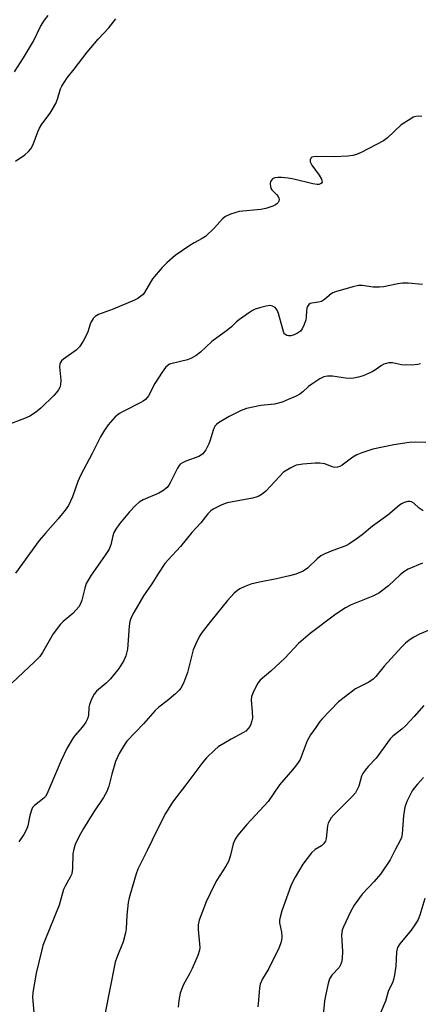
# Model space of a CAD drawing. Units: inches. Extents: x 1225772 to 1231772, y 585453 to 589454.
# Drawn here: x 1228969 to 1229090, y 586908 to 587205 of the extents above; entities that cross this region are included whole.
import ezdxf

# ---------------------------------------------------------------- set-up
doc = ezdxf.new("R2010")
doc.units = ezdxf.units.IN
doc.header["$MEASUREMENT"] = 0
doc.layers.add('Undefined', color=1, linetype='Continuous')

msp = doc.modelspace()

# ---------------------------------------------------------------- linework, layer by layer
at = {"layer": 'Undefined'}
for points, elevation in [([(1228967.77, 587188.82), (1228970.47, 587192.99), (1228973.5, 587198.02), (1228975.68, 587202.42), (1228976.81, 587204.41), (1228977.94, 587205.76)], 530), ([(1228968.13, 587161.86), (1228970.91, 587163.8), (1228972, 587164.78), (1228972.76, 587165.66), (1228973.4, 587166.94), (1228974.83, 587170.78), (1228975.31, 587171.83), (1228976.07, 587173.04), (1228978.5, 587176.37), (1228980.22, 587179.32), (1228980.76, 587180.61), (1228981.69, 587183.73), (1228982.02, 587184.45), (1228982.74, 587185.62), (1228983.69, 587186.98), (1228985.81, 587189.62), (1228989.71, 587194.71), (1228993.02, 587198.65), (1228996.18, 587202.07), (1228998.36, 587204.74)], 532), ([(1229090.46, 587175.37), (1229089.58, 587175.44), (1229088.73, 587175.39), (1229087.94, 587175.11), (1229087.18, 587174.7), (1229084.24, 587172.82), (1229080.14, 587168.98), (1229079, 587168.07), (1229072.2, 587164.53), (1229070.87, 587163.91), (1229069.68, 587163.57), (1229068.21, 587163.42), (1229064.05, 587163.24), (1229058.69, 587163.34), (1229057.86, 587163.25), (1229057.4, 587163.07), (1229057.08, 587162.76), (1229056.88, 587162.35), (1229056.87, 587161.66), (1229057.37, 587160.66), (1229059.54, 587157.69), (1229060.25, 587156.47), (1229060.42, 587156.01), (1229060.44, 587155.59), (1229060.27, 587155.27), (1229059.94, 587155.04), (1229059.47, 587154.92), (1229058.93, 587154.9), (1229057.63, 587155.05), (1229051.97, 587156.52), (1229050.26, 587156.82), (1229048.23, 587156.98), (1229047.08, 587156.97), (1229046.27, 587156.85), (1229045.56, 587156.56), (1229045.19, 587156.22), (1229044.96, 587155.8), (1229044.84, 587155.04), (1229044.88, 587154.24), (1229045.01, 587153.74), (1229045.27, 587153.28), (1229046.72, 587151.85), (1229047.19, 587151.23), (1229047.42, 587150.79), (1229047.52, 587150.35), (1229047.44, 587149.88), (1229047.21, 587149.43), (1229046.86, 587149.03), (1229046.43, 587148.72), (1229045.67, 587148.35), (1229043.49, 587147.62), (1229042.03, 587147.39), (1229035.44, 587146.7), (1229032.91, 587145.94), (1229031.32, 587145.26), (1229030.46, 587144.56), (1229028.03, 587141.78), (1229025.29, 587139.26), (1229024.37, 587138.63), (1229021.91, 587137.35), (1229020.6, 587136.55), (1229016.2, 587133.5), (1229013.64, 587131.33), (1229012.24, 587129.85), (1229009.39, 587126.46), (1229008.75, 587125.5), (1229007, 587122.36), (1229006.51, 587121.77), (1229005.88, 587121.23), (1229004.96, 587120.59), (1229003.99, 587120.06), (1228997.49, 587117.29), (1228993.08, 587115.69), (1228992.08, 587115.16), (1228991.51, 587114.55), (1228990.91, 587113.56), (1228990.57, 587112.76), (1228989.93, 587110.55), (1228989.6, 587109.75), (1228988.45, 587107.69), (1228987.34, 587105.95), (1228986.4, 587104.97), (1228982.61, 587102.28), (1228981.98, 587101.72), (1228981.66, 587101.3), (1228981.48, 587100.79), (1228981.39, 587099.96), (1228981.73, 587095.91), (1228981.66, 587094.51), (1228981.41, 587093.74), (1228981.01, 587093.04), (1228980.36, 587092.15), (1228979.63, 587091.33), (1228975.7, 587087.47), (1228974.09, 587086.22), (1228972.4, 587085.09), (1228970.79, 587084.36), (1228962.75, 587081.39)], 532), ([(1229090.71, 587124.79), (1229086.37, 587125.17), (1229084.7, 587125.15), (1229083.26, 587124.94), (1229078.94, 587124.09), (1229077.78, 587123.94), (1229075.87, 587124), (1229072.52, 587124.42), (1229071.4, 587124.46), (1229069.67, 587124.1), (1229064.52, 587122.56), (1229063.7, 587122.23), (1229063.2, 587121.94), (1229061.2, 587120.24), (1229060.3, 587119.65), (1229059.34, 587119.39), (1229057.36, 587119.17), (1229056.87, 587119), (1229056.48, 587118.72), (1229056.04, 587118.13), (1229055.86, 587117.66), (1229055.75, 587116.86), (1229055.66, 587114.91), (1229055.54, 587114.07), (1229055.08, 587112.68), (1229054.48, 587111.36), (1229053.97, 587110.7), (1229053.08, 587110.05), (1229052.07, 587109.55), (1229051.06, 587109.28), (1229050.31, 587109.26), (1229049.85, 587109.39), (1229049.27, 587109.77), (1229048.98, 587110.2), (1229048.6, 587111.26), (1229047.34, 587116.05), (1229046.92, 587117.04), (1229046.33, 587117.78), (1229045.5, 587118.27), (1229044.75, 587118.42), (1229043.64, 587118.28), (1229041.97, 587117.82), (1229040.32, 587117.29), (1229039.53, 587116.93), (1229038.27, 587116.14), (1229035.57, 587114.24), (1229034.67, 587113.5), (1229033.13, 587111.98), (1229032.08, 587111.09), (1229027.2, 587107.57), (1229023.86, 587104.41), (1229022.48, 587103.36), (1229020.96, 587102.51), (1229019.89, 587102.06), (1229015.34, 587101), (1229014.53, 587100.74), (1229014.06, 587100.5), (1229013.28, 587099.8), (1229012.27, 587098.39), (1229010.05, 587094.95), (1229008.14, 587091.27), (1229007.24, 587090.15), (1229006.56, 587089.63), (1229005.81, 587089.19), (1229000.49, 587086.54), (1228999.38, 587085.88), (1228998.13, 587084.85), (1228996.03, 587082.53), (1228994.89, 587080.85), (1228993.69, 587078.86), (1228991.19, 587073.86), (1228987.7, 587067.27), (1228986.89, 587065.44), (1228985.32, 587060.78), (1228984.02, 587058.21), (1228983.11, 587056.76), (1228980.97, 587054.13), (1228977.09, 587049.9), (1228975.23, 587047.69), (1228968.06, 587037.77)], 530), ([(1229090.13, 587100.89), (1229089.29, 587100.67), (1229088.41, 587100.56), (1229085.46, 587100.42), (1229084.36, 587100.57), (1229081.68, 587101.17), (1229080.61, 587101.17), (1229079.82, 587101.01), (1229079.07, 587100.73), (1229078.36, 587100.33), (1229076.56, 587099.07), (1229075.55, 587098.5), (1229072.84, 587097.26), (1229071.45, 587096.82), (1229070.03, 587096.58), (1229068.9, 587096.49), (1229067.52, 587096.59), (1229063.59, 587097.12), (1229062.13, 587097.1), (1229061, 587096.91), (1229059.73, 587096.3), (1229057.32, 587094.74), (1229056.41, 587094.01), (1229054.67, 587092.4), (1229053.8, 587091.77), (1229052.65, 587091.11), (1229050.28, 587090.07), (1229048.39, 587089.36), (1229046.13, 587088.75), (1229042.05, 587088.33), (1229037.66, 587087.4), (1229036.08, 587086.78), (1229032.49, 587085.03), (1229029.3, 587083.14), (1229028.64, 587082.63), (1229028.16, 587082.09), (1229027.6, 587080.92), (1229026.72, 587077.86), (1229026.33, 587076.77), (1229025.39, 587074.94), (1229024.54, 587073.78), (1229023.86, 587073.25), (1229023.36, 587072.98), (1229019.39, 587071.55), (1229018.39, 587071.08), (1229017.74, 587070.62), (1229017.38, 587070.2), (1229016.95, 587069.47), (1229014.73, 587065.05), (1229014.28, 587064.31), (1229013.76, 587063.66), (1229012.5, 587062.61), (1229011.32, 587061.87), (1229006.57, 587059.85), (1229005.36, 587059.16), (1229004.29, 587058.19), (1229002.47, 587056.29), (1228999.48, 587052.69), (1228998.28, 587051.08), (1228997.71, 587050.1), (1228997.38, 587049.04), (1228996.85, 587046.33), (1228996.27, 587045.05), (1228994.89, 587042.88), (1228990.92, 587037.23), (1228989.43, 587034.66), (1228988.94, 587033.29), (1228988.06, 587029.64), (1228987.66, 587028.62), (1228987.15, 587027.67), (1228986.41, 587026.75), (1228985.36, 587025.7), (1228982.47, 587023.28), (1228981.65, 587022.48), (1228979.47, 587019.49), (1228976.21, 587013.94), (1228975.41, 587012.73), (1228973.83, 587011.08), (1228967.11, 587004.76)], 528), ([(1229091.75, 587077.12), (1229088.48, 587077.29), (1229086.73, 587077.14), (1229082.08, 587076.49), (1229075.78, 587075.16), (1229072.48, 587074.1), (1229070.89, 587073.46), (1229069.71, 587072.71), (1229066.54, 587070.36), (1229065.82, 587069.94), (1229065.08, 587069.7), (1229064.31, 587069.67), (1229063.54, 587069.8), (1229061.27, 587070.71), (1229059.76, 587070.95), (1229058.39, 587070.91), (1229054.66, 587070.62), (1229053.49, 587070.48), (1229052.64, 587070.3), (1229051.08, 587069.58), (1229048.88, 587068.2), (1229047.59, 587066.97), (1229043.49, 587062.55), (1229042.42, 587061.61), (1229041.41, 587061), (1229040.61, 587060.67), (1229039.5, 587060.39), (1229031.9, 587059.03), (1229030.28, 587058.41), (1229027.66, 587057.1), (1229026.97, 587056.61), (1229026.04, 587055.67), (1229023.89, 587052.94), (1229021.22, 587050.03), (1229017.85, 587045.86), (1229014.08, 587041.84), (1229013.13, 587040.73), (1229011.15, 587037.83), (1229009.15, 587034.64), (1229006.7, 587030.95), (1229003.73, 587025.98), (1229002.9, 587024.46), (1229002.52, 587023.29), (1229002.34, 587021.88), (1229001.8, 587014.89), (1229001.3, 587012.88), (1229000.73, 587011.55), (1228999.25, 587009.08), (1228996.68, 587005.97), (1228995.45, 587004.7), (1228992.51, 587002.23), (1228991.77, 587001.34), (1228990.99, 586999.85), (1228990.39, 586998.28), (1228990.24, 586997.47), (1228990.08, 586994.97), (1228989.79, 586993.94), (1228989.24, 586992.95), (1228988.27, 586991.53), (1228986.07, 586989.04), (1228985.46, 586988.25), (1228983.54, 586984.97), (1228981.87, 586981.38), (1228978.19, 586972.63), (1228977.56, 586971.29), (1228977.11, 586970.55), (1228976.64, 586970.02), (1228973.85, 586967.87), (1228973.27, 586967.25), (1228973, 586966.77), (1228972.38, 586964.85), (1228971.77, 586961.68), (1228971.45, 586960.58), (1228970.66, 586959.12), (1228969.14, 586956.92)], 526), ([(1229090.88, 587056.57), (1229089.74, 587057.35), (1229088.05, 587058.93), (1229087.36, 587059.33), (1229086.84, 587059.41), (1229086.28, 587059.37), (1229085.17, 587059.09), (1229084.41, 587058.7), (1229083.72, 587058.2), (1229080.22, 587055.32), (1229075.67, 587051.95), (1229072.57, 587049.35), (1229070.69, 587048.02), (1229068.54, 587046.59), (1229067.57, 587046.05), (1229063.7, 587044.68), (1229061.33, 587043.64), (1229060.06, 587042.98), (1229058.95, 587042.11), (1229056.07, 587039.36), (1229054.73, 587038.38), (1229052.51, 587037.53), (1229050.62, 587036.98), (1229046.74, 587036.06), (1229041.62, 587035.07), (1229039.03, 587034.47), (1229036.94, 587033.72), (1229035.72, 587033.08), (1229034.57, 587032.31), (1229033.93, 587031.77), (1229031.98, 587029.62), (1229026.85, 587023.27), (1229024.37, 587020.05), (1229023.57, 587018.86), (1229022.42, 587016.57), (1229021.63, 587014.75), (1229019.93, 587007.93), (1229018.72, 587004.69), (1229017.95, 587003.18), (1229017.38, 587002.52), (1229016.29, 587001.51), (1229013.8, 586999.38), (1229011.28, 586997.44), (1229010.22, 586996.43), (1229006.67, 586992.44), (1229001.62, 586987.24), (1229000.79, 586986.04), (1228999.35, 586983.5), (1228998.68, 586982.2), (1228998.26, 586981.12), (1228997.12, 586977.22), (1228996.24, 586973.65), (1228995.64, 586972.04), (1228994.62, 586970.26), (1228991.68, 586965.92), (1228988.54, 586960.94), (1228987.14, 586958.39), (1228986.11, 586956.05), (1228985.67, 586954.69), (1228985.39, 586953.27), (1228985.28, 586948.94), (1228985.05, 586947.27), (1228984.61, 586946.23), (1228983.07, 586943.55), (1228982.59, 586942.55), (1228981.22, 586937.84), (1228976.93, 586927.21), (1228976.37, 586925.62), (1228975.9, 586923.91), (1228974.32, 586917.33), (1228973.32, 586911.53), (1228973.25, 586910.08), (1228973.6, 586905.49)], 524), ([(1229090.7, 587040.8), (1229086.42, 587038.98), (1229085.05, 587038.2), (1229083.97, 587037.31), (1229080.48, 587034.03), (1229077.55, 587031.77), (1229075.72, 587030.85), (1229069.23, 587028.22), (1229067.46, 587027.33), (1229064.59, 587025.45), (1229056.82, 587019.59), (1229053.38, 587016.58), (1229049.24, 587012.23), (1229045.02, 587008.25), (1229041.85, 587005.58), (1229041.07, 587004.72), (1229039.95, 587002.61), (1229039.18, 587000.69), (1229039.09, 586999.57), (1229039.43, 586996.16), (1229039.47, 586994.17), (1229039.34, 586993.37), (1229039.02, 586992.35), (1229038.68, 586991.64), (1229038.23, 586991), (1229037.49, 586990.26), (1229036.83, 586989.78), (1229033.03, 586987.76), (1229029.2, 586985.5), (1229028.1, 586984.6), (1229025.65, 586982.2), (1229024.52, 586980.89), (1229019.46, 586974.05), (1229015.69, 586969.21), (1229014.89, 586968.04), (1229013.28, 586965.38), (1229010.73, 586960.48), (1229007.76, 586954.25), (1229004.92, 586948.61), (1229004.44, 586947.29), (1229003.29, 586943.13), (1229002.33, 586940.03), (1229002.06, 586938.58), (1229001.61, 586934.75), (1229001.43, 586930.64), (1229001.27, 586929.5), (1229000.49, 586926.73), (1228998.6, 586922.02), (1228998.14, 586920.63), (1228995, 586904.9)], 522), ([(1229099.1, 587023.39), (1229089.77, 587019.42), (1229088.1, 587018.57), (1229086.71, 587017.65), (1229085.62, 587016.77), (1229084.42, 587015.55), (1229079.14, 587009.78), (1229076.64, 587006.71), (1229075.86, 587005.87), (1229074.54, 587004.96), (1229071.48, 587003.51), (1229070.5, 587002.94), (1229065.43, 586999.05), (1229060.45, 586993.94), (1229059.81, 586993.11), (1229058.61, 586991.28), (1229056.94, 586989.12), (1229055.93, 586987.29), (1229053.82, 586981.72), (1229053.27, 586980.76), (1229052.48, 586979.64), (1229051.59, 586978.53), (1229047.66, 586974.05), (1229044.18, 586969.07), (1229037.75, 586962.08), (1229035.11, 586958.88), (1229034.3, 586957.7), (1229033.69, 586956.29), (1229032.89, 586952.86), (1229032.28, 586950.99), (1229031.49, 586949.53), (1229028.74, 586945.32), (1229027.91, 586943.82), (1229025.55, 586938.82), (1229023.44, 586933.31), (1229023.17, 586931.9), (1229023.09, 586930.47), (1229023.56, 586926.2), (1229023.6, 586925.03), (1229023.52, 586924.22), (1229023.02, 586922.69), (1229021.27, 586918.72), (1229020.53, 586917.15), (1229018.75, 586913.91), (1229018.07, 586912.37), (1229017.71, 586911.31), (1229017.31, 586909.11), (1229017.09, 586907.13)], 520), ([(1229091.15, 586997.99), (1229088.19, 586994.62), (1229085.55, 586991.84), (1229084.47, 586990.86), (1229081.8, 586988.67), (1229081, 586987.91), (1229076.77, 586982.12), (1229074.37, 586979.58), (1229073.43, 586978.44), (1229072.76, 586977.46), (1229072.34, 586976.69), (1229071.5, 586973.68), (1229071.04, 586972.65), (1229070.48, 586971.68), (1229069.51, 586970.57), (1229063.97, 586964.98), (1229063.24, 586964.12), (1229062.67, 586963.21), (1229062.31, 586962.49), (1229062.06, 586961.72), (1229061.67, 586957.93), (1229061.48, 586957.12), (1229061.23, 586956.65), (1229060.89, 586956.24), (1229060.26, 586955.71), (1229058.34, 586954.53), (1229057.31, 586953.53), (1229054.63, 586950.12), (1229052.31, 586946.29), (1229051.61, 586944.97), (1229051.06, 586943.61), (1229048.36, 586936.11), (1229047.79, 586934.16), (1229047.64, 586933.31), (1229047.62, 586932.48), (1229048.19, 586929.69), (1229048.33, 586928.28), (1229048.24, 586927.19), (1229047.97, 586926.15), (1229047.44, 586924.87), (1229044.43, 586918.72), (1229042.5, 586915.6), (1229041.81, 586914.01), (1229041.6, 586912.9), (1229041.35, 586909.22), (1229041.06, 586907.18)], 518), ([(1229091.02, 586976.22), (1229089.22, 586974.3), (1229088.1, 586972.93), (1229087.61, 586972.2), (1229086.02, 586968.99), (1229085.43, 586967.33), (1229084.99, 586964.73), (1229084.63, 586959.25), (1229084.35, 586958.14), (1229083.89, 586957.11), (1229082.54, 586954.69), (1229080.92, 586951.42), (1229078.1, 586947.19), (1229076.16, 586944.89), (1229072.49, 586941.1), (1229070.17, 586937.78), (1229068.97, 586935.78), (1229066.9, 586931.32), (1229066.51, 586930.24), (1229066.31, 586928.82), (1229066.63, 586923.83), (1229066.5, 586921.77), (1229066.31, 586920.62), (1229066, 586919.81), (1229065.57, 586919.05), (1229063.41, 586916.71), (1229062.67, 586915.59), (1229062.24, 586914.2), (1229061.57, 586911), (1229061.23, 586908.97), (1229060.83, 586904.64)], 516), ([(1229091.38, 586939.78), (1229089.92, 586934.76), (1229089.4, 586933.44), (1229088.64, 586932.18), (1229087.3, 586930.23), (1229083.9, 586926.18), (1229083.18, 586925.02), (1229082.91, 586923.78), (1229082.66, 586919.48), (1229082.27, 586916.83), (1229081.98, 586915.38), (1229081.62, 586914.4), (1229080.45, 586912.06), (1229079.52, 586908.9), (1229078.19, 586905.61)], 514)]:
    msp.add_lwpolyline(points, dxfattribs=dict(at, elevation=elevation))

doc.saveas('drawing.dxf')
